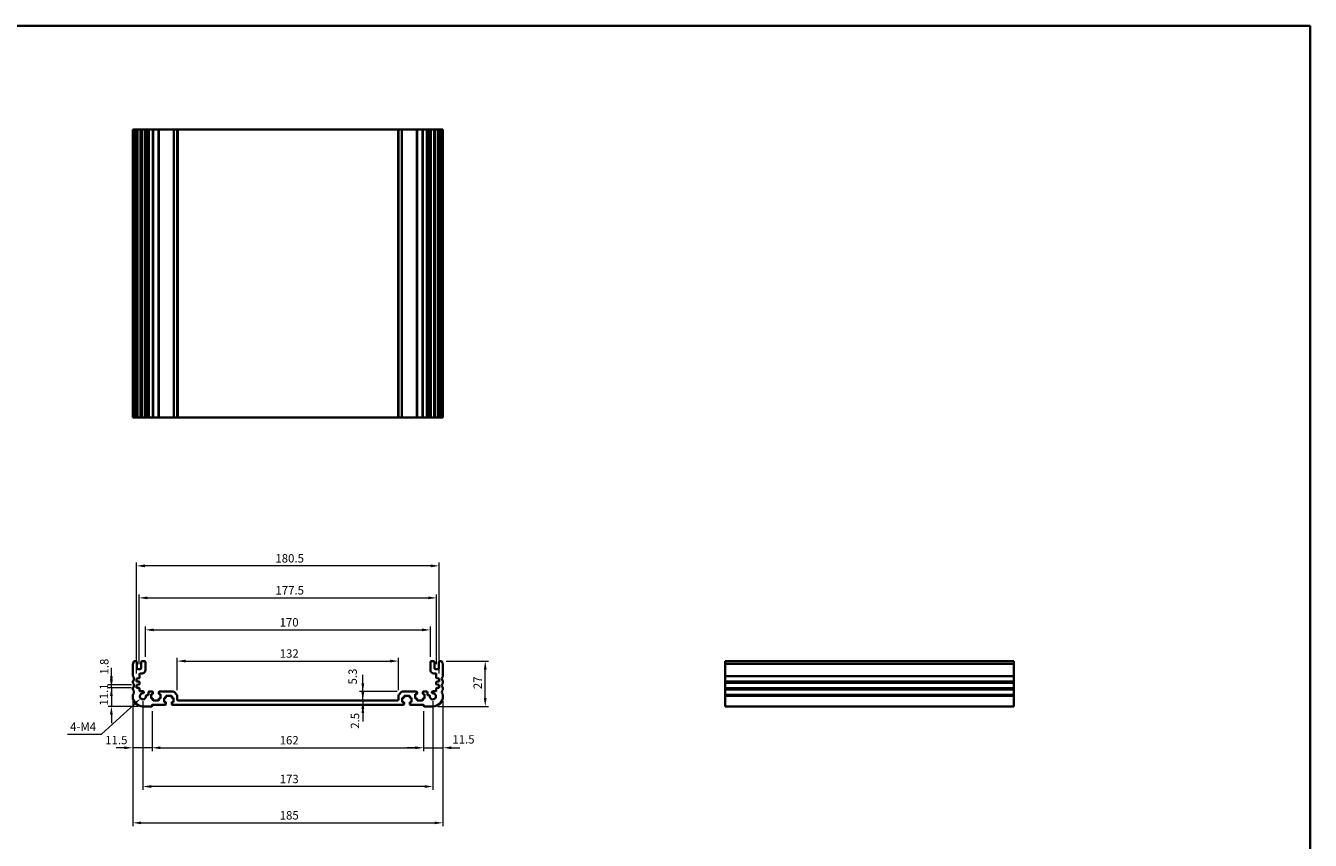
# Model space of a CAD drawing. Units: millimetres. Extents: x 0 to 5123, y 0 to 843.
# Drawn here: x 3565 to 4331, y 357 to 843 of the extents above; entities that cross this region are included whole.
import ezdxf

# ---------------------------------------------------------------- set-up
doc = ezdxf.new("R2010")
doc.units = ezdxf.units.MM
doc.header["$LTSCALE"] = 2
doc.layers.get('Defpoints').update_dxf_attribs({"lineweight": 25})
for name, color, linetype, lineweight in [('Border (ISO)', 7, 'Continuous', 35), ('Dimension (ISO)', 7, 'Continuous', 18), ('Visible (ISO)', 7, 'Continuous', 35), ('Visible Narrow (ISO)', 7, 'Continuous', 25)]:
    doc.layers.add(name, color=color, linetype=linetype, lineweight=lineweight)
doc.styles.add('Note Text (TK)', font='txt')
doc.dimstyles.new('Default - Method 1b (TK)', dxfattribs={"dimscale": 2, "dimtxt": 2.5, "dimasz": 2.5, "dimexe": 1, "dimexo": 1.5, "dimgap": 1, "dimtad": 1, "dimtoh": 1, "dimrnd": 1e-08, "dimdsep": 46, "dimtxsty": 'Note Text (TK)', "dimcen": 0.09, "dimdle": 5, "dimclrd": 100, "dimclre": 100, "dimclrt": 7, "dimadec": 1, "dimazin": 1, "dimtfac": 1, "dimtmove": 0, "dimatfit": 3, "dimfxl": 1, "dimtolj": 1, "dimlwd": -1, "dimlwe": -1, "dimarcsym": 0})

# ---------------------------------------------------------------- blocks, each defined once
blk = doc.blocks.new('図面枠 tk図枠')
at = {"layer": 'Border (ISO)'}
for p, q in [((14.5, 289), (405.5, 289)), ((405.5, 289), (405.5, 8))]:
    blk.add_line(p, q, dxfattribs=at)
blk = doc.blocks.new('*D49')
at = {"layer": 'Defpoints', "color": 0}
for p in [(3630.91, 447.79), (3615.91, 436.69), (3634.66, 436.69)]:
    blk.add_point(p, dxfattribs=at)
at = {"layer": 'Dimension (ISO)', "color": 100}
for p, q in [((3615.91, 452.79), (3615.91, 457.79)), ((3627.91, 447.79), (3613.91, 447.79)), ((3615.91, 447.79), (3615.91, 436.69)), ((3631.66, 436.69), (3613.91, 436.69)), ((3615.91, 431.69), (3615.91, 426.69))]:
    blk.add_line(p, q, dxfattribs=at)
for points in [[(3615.08, 452.79), (3616.75, 452.79), (3615.91, 447.79)], [(3615.08, 431.69), (3616.75, 431.69), (3615.91, 436.69)]]:
    blk.add_solid(points, dxfattribs=at)
at = {"layer": 'Dimension (ISO)', "color": 7, "insert": (3611.41, 437.11), "char_height": 5, "attachment_point": 4, "rotation": 90, "style": 'Note Text (TK)'}
blk.add_mtext('\\A1;11.1', dxfattribs=at)
blk = doc.blocks.new('*D50')
at = {"layer": 'Defpoints', "color": 0}
for p in [(3615.91, 449.59), (3630.91, 449.59), (3630.91, 447.79)]:
    blk.add_point(p, dxfattribs=at)
at = {"layer": 'Dimension (ISO)', "color": 100}
for p, q in [((3615.91, 454.59), (3615.91, 459.59)), ((3627.91, 449.59), (3613.91, 449.59)), ((3627.91, 447.79), (3613.91, 447.79)), ((3615.91, 447.79), (3615.91, 449.59)), ((3615.91, 442.79), (3615.91, 437.79))]:
    blk.add_line(p, q, dxfattribs=at)
for points in [[(3615.08, 454.59), (3616.75, 454.59), (3615.91, 449.59)], [(3615.08, 442.79), (3616.75, 442.79), (3615.91, 447.79)]]:
    blk.add_solid(points, dxfattribs=at)
at = {"layer": 'Dimension (ISO)', "color": 7, "insert": (3611.67, 455.69), "char_height": 5, "attachment_point": 4, "rotation": 90, "style": 'Note Text (TK)'}
blk.add_mtext('\\A1;1.8', dxfattribs=at)
blk = doc.blocks.new('*D51')
at = {"layer": 'Defpoints', "color": 0}
for p in [(3628.66, 442.69), (3640.16, 436.89), (3628.66, 411.97)]:
    blk.add_point(p, dxfattribs=at)
at = {"layer": 'Dimension (ISO)', "color": 100}
for p, q in [((3628.66, 439.69), (3628.66, 409.97)), ((3640.16, 433.89), (3640.16, 409.97)), ((3623.66, 411.97), (3618.66, 411.97)), ((3640.16, 411.97), (3628.66, 411.97)), ((3645.16, 411.97), (3650.16, 411.97))]:
    blk.add_line(p, q, dxfattribs=at)
for points in [[(3623.66, 412.8), (3623.66, 411.13), (3628.66, 411.97)], [(3645.16, 412.8), (3645.16, 411.13), (3640.16, 411.97)]]:
    blk.add_solid(points, dxfattribs=at)
at = {"layer": 'Dimension (ISO)', "color": 7, "insert": (3612.22, 416.58), "char_height": 5, "attachment_point": 4, "style": 'Note Text (TK)'}
blk.add_mtext('\\A1;11.5', dxfattribs=at)
blk = doc.blocks.new('*D52')
at = {"layer": 'Defpoints', "color": 0}
for p in [(3640.16, 436.89), (3802.16, 436.89), (3802.16, 411.97)]:
    blk.add_point(p, dxfattribs=at)
at = {"layer": 'Dimension (ISO)', "color": 100}
for p, q in [((3640.16, 433.89), (3640.16, 409.97)), ((3802.16, 433.89), (3802.16, 409.97)), ((3645.16, 411.97), (3797.16, 411.97))]:
    blk.add_line(p, q, dxfattribs=at)
for points in [[(3645.16, 412.8), (3645.16, 411.13), (3640.16, 411.97)], [(3797.16, 412.8), (3797.16, 411.13), (3802.16, 411.97)]]:
    blk.add_solid(points, dxfattribs=at)
at = {"layer": 'Dimension (ISO)', "color": 7, "insert": (3716.28, 416.47), "char_height": 5, "attachment_point": 4, "style": 'Note Text (TK)'}
blk.add_mtext('\\A1;162', dxfattribs=at)
blk = doc.blocks.new('*D53')
at = {"layer": 'Defpoints', "color": 0}
for p in [(3802.16, 436.89), (3813.66, 442.69), (3813.66, 411.97)]:
    blk.add_point(p, dxfattribs=at)
at = {"layer": 'Dimension (ISO)', "color": 100}
for p, q in [((3813.66, 439.69), (3813.66, 409.97)), ((3802.16, 433.89), (3802.16, 409.97)), ((3797.16, 411.97), (3792.16, 411.97)), ((3802.16, 411.97), (3813.66, 411.97)), ((3818.66, 411.97), (3823.66, 411.97))]:
    blk.add_line(p, q, dxfattribs=at)
for points in [[(3797.16, 412.8), (3797.16, 411.13), (3802.16, 411.97)], [(3818.66, 412.8), (3818.66, 411.13), (3813.66, 411.97)]]:
    blk.add_solid(points, dxfattribs=at)
at = {"layer": 'Dimension (ISO)', "color": 7, "insert": (3819.25, 416.99), "char_height": 5, "attachment_point": 4, "style": 'Note Text (TK)'}
blk.add_mtext('\\A1;11.5', dxfattribs=at)
blk = doc.blocks.new('*D54')
at = {"layer": 'Defpoints', "color": 0}
for p in [(3634.66, 442.69), (3807.66, 442.69), (3634.66, 388.84)]:
    blk.add_point(p, dxfattribs=at)
at = {"layer": 'Dimension (ISO)', "color": 100}
for p, q in [((3634.66, 439.69), (3634.66, 386.84)), ((3807.66, 439.69), (3807.66, 386.84)), ((3802.66, 388.84), (3639.66, 388.84))]:
    blk.add_line(p, q, dxfattribs=at)
for points in [[(3639.66, 389.67), (3639.66, 388.01), (3634.66, 388.84)], [(3802.66, 389.67), (3802.66, 388.01), (3807.66, 388.84)]]:
    blk.add_solid(points, dxfattribs=at)
at = {"layer": 'Dimension (ISO)', "color": 7, "insert": (3716.28, 393.34), "char_height": 5, "attachment_point": 4, "style": 'Note Text (TK)'}
blk.add_mtext('\\A1;173', dxfattribs=at)
blk = doc.blocks.new('*D55')
at = {"layer": 'Defpoints', "color": 0}
for p in [(3628.66, 442.69), (3813.66, 442.69), (3813.66, 367.15)]:
    blk.add_point(p, dxfattribs=at)
at = {"layer": 'Dimension (ISO)', "color": 100}
for p, q in [((3628.66, 439.69), (3628.66, 365.15)), ((3813.66, 439.69), (3813.66, 365.15)), ((3633.66, 367.15), (3808.66, 367.15))]:
    blk.add_line(p, q, dxfattribs=at)
for points in [[(3633.66, 367.98), (3633.66, 366.32), (3628.66, 367.15)], [(3808.66, 367.98), (3808.66, 366.32), (3813.66, 367.15)]]:
    blk.add_solid(points, dxfattribs=at)
at = {"layer": 'Dimension (ISO)', "color": 7, "insert": (3716.28, 371.65), "char_height": 5, "attachment_point": 4, "style": 'Note Text (TK)'}
blk.add_mtext('\\A1;185', dxfattribs=at)
blk = doc.blocks.new('*D56')
at = {"layer": 'Defpoints', "color": 0}
for p in [(3765.88, 440.19), (3765.88, 437.69), (3765.88, 437.69)]:
    blk.add_point(p, dxfattribs=at)
at = {"layer": 'Dimension (ISO)', "color": 100}
for p, q in [((3765.88, 445.19), (3765.88, 450.19)), ((3765.88, 440.19), (3765.88, 437.69)), ((3765.88, 432.69), (3765.88, 427.69))]:
    blk.add_line(p, q, dxfattribs=at)
for points in [[(3765.04, 445.19), (3766.71, 445.19), (3765.88, 440.19)], [(3765.04, 432.69), (3766.71, 432.69), (3765.88, 437.69)]]:
    blk.add_solid(points, dxfattribs=at)
at = {"layer": 'Dimension (ISO)', "color": 7, "insert": (3761.19, 423.33), "char_height": 5, "attachment_point": 4, "rotation": 90, "style": 'Note Text (TK)'}
blk.add_mtext('\\A1;2.5', dxfattribs=at)
blk = doc.blocks.new('*D57')
at = {"layer": 'Defpoints', "color": 0}
for p in [(3765.88, 445.49), (3789.37, 445.49), (3765.74, 440.19)]:
    blk.add_point(p, dxfattribs=at)
at = {"layer": 'Dimension (ISO)', "color": 100}
for p, q in [((3765.88, 450.49), (3765.88, 455.49)), ((3786.37, 445.49), (3763.88, 445.49)), ((3765.88, 440.19), (3765.88, 445.49)), ((3765.88, 435.19), (3765.88, 430.19))]:
    blk.add_line(p, q, dxfattribs=at)
for points in [[(3765.04, 450.49), (3766.71, 450.49), (3765.88, 445.49)], [(3765.04, 435.19), (3766.71, 435.19), (3765.88, 440.19)]]:
    blk.add_solid(points, dxfattribs=at)
at = {"layer": 'Dimension (ISO)', "color": 7, "insert": (3759.8, 449.74), "char_height": 5, "attachment_point": 4, "rotation": 90, "style": 'Note Text (TK)'}
blk.add_mtext('\\A1;5.3', dxfattribs=at)
blk = doc.blocks.new('*D58')
at = {"layer": 'Defpoints', "color": 0}
for p in [(3787.16, 463.72), (3655.16, 443.28), (3787.16, 443.28)]:
    blk.add_point(p, dxfattribs=at)
at = {"layer": 'Dimension (ISO)', "color": 100}
for p, q in [((3655.16, 446.28), (3655.16, 465.72)), ((3660.16, 463.72), (3782.16, 463.72)), ((3787.16, 446.28), (3787.16, 465.72))]:
    blk.add_line(p, q, dxfattribs=at)
for points in [[(3660.16, 464.55), (3660.16, 462.89), (3655.16, 463.72)], [(3782.16, 464.55), (3782.16, 462.89), (3787.16, 463.72)]]:
    blk.add_solid(points, dxfattribs=at)
at = {"layer": 'Dimension (ISO)', "color": 7, "insert": (3716.28, 468.22), "char_height": 5, "attachment_point": 4, "style": 'Note Text (TK)'}
blk.add_mtext('\\A1;132', dxfattribs=at)
blk = doc.blocks.new('*D59')
at = {"layer": 'Defpoints', "color": 0}
for p in [(3806.16, 482.34), (3636.16, 463.19), (3806.16, 463.19)]:
    blk.add_point(p, dxfattribs=at)
at = {"layer": 'Dimension (ISO)', "color": 100}
for p, q in [((3636.16, 466.19), (3636.16, 484.34)), ((3806.16, 466.19), (3806.16, 484.34)), ((3641.16, 482.34), (3801.16, 482.34))]:
    blk.add_line(p, q, dxfattribs=at)
for points in [[(3641.16, 483.17), (3641.16, 481.5), (3636.16, 482.34)], [(3801.16, 483.17), (3801.16, 481.5), (3806.16, 482.34)]]:
    blk.add_solid(points, dxfattribs=at)
at = {"layer": 'Dimension (ISO)', "color": 7, "insert": (3716.22, 486.84), "char_height": 5, "attachment_point": 4, "style": 'Note Text (TK)'}
blk.add_mtext('\\A1;170', dxfattribs=at)
blk = doc.blocks.new('*D60')
at = {"layer": 'Defpoints', "color": 0}
for p in [(3809.91, 501.44), (3632.41, 458.89), (3809.91, 458.89)]:
    blk.add_point(p, dxfattribs=at)
at = {"layer": 'Dimension (ISO)', "color": 100}
for p, q in [((3632.41, 461.89), (3632.41, 503.44)), ((3637.41, 501.44), (3804.91, 501.44)), ((3809.91, 461.89), (3809.91, 503.44))]:
    blk.add_line(p, q, dxfattribs=at)
for points in [[(3637.41, 502.27), (3637.41, 500.61), (3632.41, 501.44)], [(3804.91, 502.27), (3804.91, 500.61), (3809.91, 501.44)]]:
    blk.add_solid(points, dxfattribs=at)
at = {"layer": 'Dimension (ISO)', "color": 7, "insert": (3713.72, 505.94), "char_height": 5, "attachment_point": 4, "style": 'Note Text (TK)'}
blk.add_mtext('\\A1;177.5', dxfattribs=at)
blk = doc.blocks.new('*D61')
at = {"layer": 'Defpoints', "color": 0}
for p in [(3630.91, 520.54), (3630.91, 453.39), (3811.41, 453.39)]:
    blk.add_point(p, dxfattribs=at)
at = {"layer": 'Dimension (ISO)', "color": 100}
for p, q in [((3630.91, 456.39), (3630.91, 522.54)), ((3811.41, 456.39), (3811.41, 522.54)), ((3806.41, 520.54), (3635.91, 520.54))]:
    blk.add_line(p, q, dxfattribs=at)
for points in [[(3635.91, 521.38), (3635.91, 519.71), (3630.91, 520.54)], [(3806.41, 521.38), (3806.41, 519.71), (3811.41, 520.54)]]:
    blk.add_solid(points, dxfattribs=at)
at = {"layer": 'Dimension (ISO)', "color": 7, "insert": (3713.72, 525.04), "char_height": 5, "attachment_point": 4, "style": 'Note Text (TK)'}
blk.add_mtext('\\A1;180.5', dxfattribs=at)
blk = doc.blocks.new('*D62')
at = {"layer": 'Defpoints', "color": 0}
for p in [(3812.68, 463.69), (3838.88, 463.69), (3807.66, 436.69)]:
    blk.add_point(p, dxfattribs=at)
at = {"layer": 'Dimension (ISO)', "color": 100}
for p, q in [((3815.68, 463.69), (3840.88, 463.69)), ((3838.88, 441.69), (3838.88, 458.69)), ((3810.66, 436.69), (3840.88, 436.69))]:
    blk.add_line(p, q, dxfattribs=at)
for points in [[(3838.05, 458.69), (3839.72, 458.69), (3838.88, 463.69)], [(3838.05, 441.69), (3839.72, 441.69), (3838.88, 436.69)]]:
    blk.add_solid(points, dxfattribs=at)
at = {"layer": 'Dimension (ISO)', "color": 7, "insert": (3834.38, 446.96), "char_height": 5, "attachment_point": 4, "rotation": 90, "style": 'Note Text (TK)'}
blk.add_mtext('\\A1;27', dxfattribs=at)
blk = doc.blocks.new('*D63')
at = {"layer": 'Defpoints', "color": 0}
for p in [(3633.32, 441.45), (3634.66, 442.69)]:
    blk.add_point(p, dxfattribs=at)
at = {"layer": 'Dimension (ISO)', "color": 100}
for p, q in [((3610.03, 420.07), (3629.64, 438.07)), ((3589.74, 420.07), (3610.03, 420.07))]:
    blk.add_line(p, q, dxfattribs=at)
blk.add_solid([(3629.07, 438.69), (3630.2, 437.46), (3633.32, 441.45)], dxfattribs=at)
at = {"layer": 'Dimension (ISO)', "color": 7, "insert": (3589.74, 424.57), "char_height": 5, "attachment_point": 4, "style": 'Note Text (TK)'}
blk.add_mtext('\\A1; 4-M4', dxfattribs=at)

msp = doc.modelspace()

# ---------------------------------------------------------------- linework, layer by layer
at = {"layer": 'Visible (ISO)'}
for p, q in [((3628.6649, 781.0673), (3628.8049, 781.0673)), ((3628.6649, 781.0673), (3628.6649, 609.0673)), ((3629.3478, 781.0673), (3628.8049, 781.0673)), ((3629.3478, 781.0673), (3629.6452, 781.0673)), ((3630.6649, 781.0673), (3629.6452, 781.0673)), ((3630.6649, 781.0673), (3631.1649, 781.0673)), ((3631.1649, 781.0673), (3631.1649, 609.0673)), ((3631.6649, 781.0673), (3631.1649, 781.0673)), ((3633.1649, 781.0673), (3631.6649, 781.0673)), ((3633.6649, 781.0673), (3633.1649, 781.0673)), ((3633.6649, 781.0673), (3633.6649, 609.0673)), ((3633.6649, 781.0673), (3634.1649, 781.0673)), ((3635.6649, 781.0673), (3634.1649, 781.0673)), ((3635.6649, 781.0673), (3636.1649, 781.0673)), ((3636.1649, 781.0673), (3636.1649, 609.0673)), ((3636.4868, 781.0673), (3636.1649, 781.0673)), ((3636.4868, 781.0673), (3636.9674, 781.0673)), ((3636.4868, 781.0673), (3636.4868, 609.0673)), ((3637.4649, 781.0673), (3636.9674, 781.0673)), ((3637.9649, 781.0673), (3637.4649, 781.0673)), ((3637.9649, 781.0673), (3637.9649, 609.0673)), ((3637.9649, 781.0673), (3638.4649, 781.0673)), ((3640.4149, 781.0673), (3638.4649, 781.0673)), ((3640.4149, 781.0673), (3640.7149, 781.0673)), ((3640.7149, 781.0673), (3640.7149, 609.0673)), ((3641.0149, 781.0673), (3640.7149, 781.0673)), ((3643.8149, 781.0673), (3641.0149, 781.0673)), ((3644.1149, 781.0673), (3643.8149, 781.0673)), ((3644.1149, 781.0673), (3644.1149, 609.0673)), ((3644.1149, 781.0673), (3644.4149, 781.0673)), ((3652.9577, 781.0673), (3644.4149, 781.0673)), ((3652.9577, 781.0673), (3653.3113, 781.0673)), ((3655.0184, 781.0673), (3653.3113, 781.0673)), ((3655.0184, 781.0673), (3655.1649, 781.0673)), ((3655.1649, 781.0673), (3655.1649, 609.0673)), ((3655.6649, 781.0673), (3655.1649, 781.0673)), ((3786.6649, 781.0673), (3655.6649, 781.0673)), ((3787.1649, 781.0673), (3786.6649, 781.0673)), ((3787.1649, 781.0673), (3787.1649, 609.0673)), ((3787.1649, 781.0673), (3787.3113, 781.0673)), ((3789.0184, 781.0673), (3787.3113, 781.0673)), ((3789.0184, 781.0673), (3789.372, 781.0673)), ((3797.9149, 781.0673), (3789.372, 781.0673)), ((3797.9149, 781.0673), (3798.2149, 781.0673)), ((3798.2149, 781.0673), (3798.2149, 609.0673)), ((3798.5149, 781.0673), (3798.2149, 781.0673)), ((3801.3149, 781.0673), (3798.5149, 781.0673)), ((3801.6149, 781.0673), (3801.3149, 781.0673)), ((3801.6149, 781.0673), (3801.6149, 609.0673)), ((3801.6149, 781.0673), (3801.9149, 781.0673)), ((3803.8649, 781.0673), (3801.9149, 781.0673)), ((3803.8649, 781.0673), (3804.3649, 781.0673)), ((3804.3649, 781.0673), (3804.3649, 609.0673)), ((3804.8649, 781.0673), (3804.3649, 781.0673)), ((3805.3624, 781.0673), (3804.8649, 781.0673)), ((3805.3624, 781.0673), (3805.8429, 781.0673)), ((3806.1649, 781.0673), (3805.8429, 781.0673)), ((3805.8429, 781.0673), (3805.8429, 609.0673)), ((3806.1649, 781.0673), (3806.1649, 609.0673)), ((3806.1649, 781.0673), (3806.6649, 781.0673)), ((3808.1649, 781.0673), (3806.6649, 781.0673)), ((3808.1649, 781.0673), (3808.6649, 781.0673)), ((3808.6649, 781.0673), (3808.6649, 609.0673)), ((3809.1649, 781.0673), (3808.6649, 781.0673)), ((3810.6649, 781.0673), (3809.1649, 781.0673)), ((3811.1649, 781.0673), (3810.6649, 781.0673)), ((3811.1649, 781.0673), (3811.1649, 609.0673)), ((3811.1649, 781.0673), (3811.6649, 781.0673)), ((3812.6845, 781.0673), (3811.6649, 781.0673)), ((3812.6845, 781.0673), (3812.9819, 781.0673)), ((3813.5249, 781.0673), (3812.9819, 781.0673)), ((3813.5249, 781.0673), (3813.6649, 781.0673)), ((3813.6649, 781.0673), (3813.6649, 609.0673)), ((3628.6649, 609.0673), (3628.8049, 609.0673)), ((3629.3478, 609.0673), (3628.8049, 609.0673)), ((3629.3478, 609.0673), (3629.6452, 609.0673)), ((3630.6649, 609.0673), (3629.6452, 609.0673)), ((3630.6649, 609.0673), (3631.1649, 609.0673)), ((3631.6649, 609.0673), (3631.1649, 609.0673)), ((3633.1649, 609.0673), (3631.6649, 609.0673)), ((3633.6649, 609.0673), (3633.1649, 609.0673)), ((3633.6649, 609.0673), (3634.1649, 609.0673)), ((3635.6649, 609.0673), (3634.1649, 609.0673)), ((3635.6649, 609.0673), (3636.1649, 609.0673)), ((3636.4868, 609.0673), (3636.1649, 609.0673)), ((3636.4868, 609.0673), (3636.9674, 609.0673)), ((3637.4649, 609.0673), (3636.9674, 609.0673)), ((3637.9649, 609.0673), (3637.4649, 609.0673)), ((3637.9649, 609.0673), (3638.4649, 609.0673)), ((3640.4149, 609.0673), (3638.4649, 609.0673)), ((3640.4149, 609.0673), (3640.7149, 609.0673)), ((3641.0149, 609.0673), (3640.7149, 609.0673)), ((3643.8149, 609.0673), (3641.0149, 609.0673)), ((3644.1149, 609.0673), (3643.8149, 609.0673)), ((3644.1149, 609.0673), (3644.4149, 609.0673)), ((3652.9577, 609.0673), (3644.4149, 609.0673)), ((3652.9577, 609.0673), (3653.3113, 609.0673)), ((3655.0184, 609.0673), (3653.3113, 609.0673)), ((3655.0184, 609.0673), (3655.1649, 609.0673)), ((3655.6649, 609.0673), (3655.1649, 609.0673)), ((3786.6649, 609.0673), (3655.6649, 609.0673)), ((3787.1649, 609.0673), (3786.6649, 609.0673)), ((3787.1649, 609.0673), (3787.3113, 609.0673)), ((3789.0184, 609.0673), (3787.3113, 609.0673)), ((3789.0184, 609.0673), (3789.372, 609.0673)), ((3797.9149, 609.0673), (3789.372, 609.0673)), ((3797.9149, 609.0673), (3798.2149, 609.0673)), ((3798.5149, 609.0673), (3798.2149, 609.0673)), ((3801.3149, 609.0673), (3798.5149, 609.0673)), ((3801.6149, 609.0673), (3801.3149, 609.0673)), ((3801.6149, 609.0673), (3801.9149, 609.0673)), ((3803.8649, 609.0673), (3801.9149, 609.0673)), ((3803.8649, 609.0673), (3804.3649, 609.0673)), ((3804.8649, 609.0673), (3804.3649, 609.0673)), ((3805.3624, 609.0673), (3804.8649, 609.0673)), ((3805.3624, 609.0673), (3805.8429, 609.0673)), ((3806.1649, 609.0673), (3805.8429, 609.0673)), ((3806.1649, 609.0673), (3806.6649, 609.0673)), ((3808.1649, 609.0673), (3806.6649, 609.0673)), ((3808.1649, 609.0673), (3808.6649, 609.0673)), ((3809.1649, 609.0673), (3808.6649, 609.0673)), ((3810.6649, 609.0673), (3809.1649, 609.0673)), ((3811.1649, 609.0673), (3810.6649, 609.0673)), ((3811.1649, 609.0673), (3811.6649, 609.0673)), ((3812.6845, 609.0673), (3811.6649, 609.0673)), ((3812.6845, 609.0673), (3812.9819, 609.0673)), ((3813.5249, 609.0673), (3812.9819, 609.0673)), ((3813.5249, 609.0673), (3813.6649, 609.0673)), ((3628.6649, 461.9533), (3628.6649, 454.9232)), ((3630.6649, 463.6883), (3629.6452, 463.6883)), ((3631.1649, 459.3883), (3631.1649, 463.1883)), ((3633.6649, 463.1883), (3633.6649, 459.3883)), ((3635.6649, 463.6883), (3634.1649, 463.6883)), ((3636.1649, 458.3883), (3636.1649, 463.1883)), ((3806.1649, 463.1883), (3806.1649, 458.3883)), ((3808.1649, 463.6883), (3806.6649, 463.6883)), ((3808.6649, 459.3883), (3808.6649, 463.1883)), ((3811.1649, 463.1883), (3811.1649, 459.3883)), ((3812.6845, 463.6883), (3811.6649, 463.6883)), ((3813.6649, 454.9232), (3813.6649, 461.9533)), ((4154.0796, 463.6883), (3982.0796, 463.6883)), ((3982.0796, 463.6883), (3982.0796, 463.4274)), ((3982.0796, 462.3003), (3982.0796, 463.4274)), ((3982.0796, 462.3003), (3982.0796, 461.9533)), ((3982.0796, 454.9232), (3982.0796, 461.9533)), ((4154.0796, 463.6883), (4154.0796, 463.4274)), ((4154.0796, 462.3003), (4154.0796, 463.4274)), ((4154.0796, 462.3003), (4154.0796, 461.9533)), ((4154.0796, 454.9232), (4154.0796, 461.9533)), ((3630.9149, 453.3883), (3632.3858, 453.4911)), ((3630.9149, 451.5883), (3630.9149, 453.3883)), ((3633.1649, 458.8883), (3631.6649, 458.8883)), ((3632.6649, 453.7904), (3632.6649, 455.8883)), ((3633.1649, 456.3883), (3634.1649, 456.3883)), ((3808.1649, 456.3883), (3809.1649, 456.3883)), ((3810.6649, 458.8883), (3809.1649, 458.8883)), ((3809.6649, 455.8883), (3809.6649, 453.7904)), ((3809.9439, 453.4911), (3811.4149, 453.3883)), ((3811.4149, 453.3883), (3811.4149, 451.5883)), ((3982.0796, 454.9232), (3982.0796, 454.5762)), ((3982.0796, 451.8003), (3982.0796, 454.5762)), ((4154.0796, 454.9232), (4154.0796, 454.5762)), ((4154.0796, 451.8003), (4154.0796, 454.5762)), ((3628.6649, 451.4533), (3628.6649, 450.9232)), ((3628.6649, 447.4533), (3628.6649, 446.9232)), ((3632.3858, 451.4854), (3630.9149, 451.5883)), ((3630.9149, 449.5883), (3632.3858, 449.6911)), ((3630.9149, 447.7883), (3630.9149, 449.5883)), ((3632.3858, 447.6854), (3630.9149, 447.7883)), ((3632.6649, 449.9904), (3632.6649, 451.1861)), ((3632.6649, 445.9883), (3632.6649, 447.3861)), ((3634.7029, 445.6883), (3632.9649, 445.6883)), ((3637.9649, 444.9883), (3637.9649, 443.7883)), ((3640.4149, 445.4883), (3638.4649, 445.4883)), ((3640.7149, 444.2883), (3640.7149, 445.1883)), ((3644.1149, 445.1883), (3644.1149, 444.2883)), ((3652.9577, 445.4883), (3644.4149, 445.4883)), ((3655.0184, 443.6347), (3653.3113, 445.3418)), ((3789.0184, 445.3418), (3787.3113, 443.6347)), ((3797.9149, 445.4883), (3789.372, 445.4883)), ((3798.2149, 444.2883), (3798.2149, 445.1883)), ((3801.6149, 445.1883), (3801.6149, 444.2883)), ((3803.8649, 445.4883), (3801.9149, 445.4883)), ((3804.3649, 443.7883), (3804.3649, 444.9883)), ((3809.3649, 445.6883), (3807.6268, 445.6883)), ((3809.6649, 451.1861), (3809.6649, 449.9904)), ((3809.6649, 447.3861), (3809.6649, 445.9883)), ((3811.4149, 451.5883), (3809.9439, 451.4854)), ((3809.9439, 449.6911), (3811.4149, 449.5883)), ((3811.4149, 447.7883), (3809.9439, 447.6854)), ((3811.4149, 449.5883), (3811.4149, 447.7883)), ((3813.6649, 450.9232), (3813.6649, 451.4533)), ((3813.6649, 446.9232), (3813.6649, 447.4533)), ((3982.0796, 451.8003), (3982.0796, 451.4533)), ((3982.0796, 450.9232), (3982.0796, 451.4533)), ((3982.0796, 450.9232), (3982.0796, 450.5762)), ((3982.0796, 447.8003), (3982.0796, 450.5762)), ((3982.0796, 447.8003), (3982.0796, 447.4533)), ((3982.0796, 446.9232), (3982.0796, 447.4533)), ((3982.0796, 446.9232), (3982.0796, 446.5762)), ((3982.0796, 443.8003), (3982.0796, 446.5762)), ((4154.0796, 451.8003), (4154.0796, 451.4533)), ((4154.0796, 450.9232), (4154.0796, 451.4533)), ((4154.0796, 450.9232), (4154.0796, 450.5762)), ((4154.0796, 447.8003), (4154.0796, 450.5762)), ((4154.0796, 447.8003), (4154.0796, 447.4533)), ((4154.0796, 446.9232), (4154.0796, 447.4533)), ((4154.0796, 446.9232), (4154.0796, 446.5762)), ((4154.0796, 443.8003), (4154.0796, 446.5762)), ((3628.6649, 443.4533), (3628.6649, 442.6883)), ((3637.4649, 443.2883), (3636.9674, 443.2883)), ((3639.6149, 443.9883), (3640.4149, 443.9883)), ((3639.6149, 441.3883), (3639.6149, 443.9883)), ((3640.4149, 441.3883), (3639.6149, 441.3883)), ((3640.1649, 436.8883), (3640.1649, 437.4883)), ((3640.3649, 437.6883), (3648.1649, 437.6883)), ((3640.7149, 440.4883), (3640.7149, 441.0883)), ((3643.8149, 440.1883), (3641.0149, 440.1883)), ((3644.1149, 441.0883), (3644.1149, 440.4883)), ((3644.4149, 443.9883), (3645.2149, 443.9883)), ((3645.2149, 441.3883), (3644.4149, 441.3883)), ((3645.2149, 443.9883), (3645.2149, 441.3883)), ((3647.3649, 441.7883), (3648.1649, 441.7883)), ((3647.3649, 439.1883), (3647.3649, 441.7883)), ((3648.1649, 439.1883), (3647.3649, 439.1883)), ((3648.4649, 442.0883), (3648.4649, 442.6883)), ((3648.4649, 437.9883), (3648.4649, 438.8883)), ((3648.7649, 442.9883), (3651.5649, 442.9883)), ((3651.8649, 442.6883), (3651.8649, 442.0883)), ((3651.8649, 438.8883), (3651.8649, 437.9883)), ((3652.1649, 441.7883), (3652.9649, 441.7883)), ((3652.9649, 439.1883), (3652.1649, 439.1883)), ((3652.1649, 437.6883), (3790.1649, 437.6883)), ((3652.9649, 441.7883), (3652.9649, 439.1883)), ((3655.1649, 440.6883), (3655.1649, 443.2812)), ((3786.6649, 440.1883), (3655.6649, 440.1883)), ((3787.1649, 443.2812), (3787.1649, 440.6883)), ((3789.3649, 441.7883), (3790.1649, 441.7883)), ((3789.3649, 439.1883), (3789.3649, 441.7883)), ((3790.1649, 439.1883), (3789.3649, 439.1883)), ((3790.4649, 442.0883), (3790.4649, 442.6883)), ((3790.4649, 437.9883), (3790.4649, 438.8883)), ((3790.7649, 442.9883), (3793.5649, 442.9883)), ((3793.8649, 442.6883), (3793.8649, 442.0883)), ((3793.8649, 438.8883), (3793.8649, 437.9883)), ((3794.1649, 441.7883), (3794.9649, 441.7883)), ((3794.9649, 439.1883), (3794.1649, 439.1883)), ((3794.1649, 437.6883), (3801.9649, 437.6883)), ((3794.9649, 441.7883), (3794.9649, 439.1883)), ((3797.1149, 443.9883), (3797.9149, 443.9883)), ((3797.1149, 441.3883), (3797.1149, 443.9883)), ((3797.9149, 441.3883), (3797.1149, 441.3883)), ((3798.2149, 440.4883), (3798.2149, 441.0883)), ((3801.3149, 440.1883), (3798.5149, 440.1883)), ((3801.6149, 441.0883), (3801.6149, 440.4883)), ((3801.9149, 443.9883), (3802.7149, 443.9883)), ((3802.7149, 441.3883), (3801.9149, 441.3883)), ((3802.1649, 437.4883), (3802.1649, 436.8883)), ((3802.7149, 443.9883), (3802.7149, 441.3883)), ((3805.3624, 443.2883), (3804.8649, 443.2883)), ((3813.6649, 442.6883), (3813.6649, 443.4533)), ((3982.0796, 443.8003), (3982.0796, 443.4533)), ((3982.0796, 442.6883), (3982.0796, 443.4533)), ((3982.0796, 442.6883), (3982.0796, 436.6883)), ((4154.0796, 443.8003), (4154.0796, 443.4533)), ((4154.0796, 442.6883), (4154.0796, 443.4533)), ((4154.0796, 442.6883), (4154.0796, 436.6883)), ((3634.6649, 436.6883), (3639.9649, 436.6883)), ((3802.3649, 436.6883), (3807.6649, 436.6883)), ((4154.0796, 436.6883), (3982.0796, 436.6883))]:
    msp.add_line(p, q, dxfattribs=at)
for centre, radius, start, end in [((3629.1649, 461.9533), 0.5, 136.0544804, 180), ((3627.3649, 463.6883), 2, 316.0544804, 352.5052825), ((3629.6452, 463.3883), 0.3, 90, 172.5052825), ((3630.6649, 463.1883), 0.5, 0, 90), ((3634.1649, 463.1883), 0.5, 90, 180), ((3635.6649, 463.1883), 0.5, 0, 90), ((3806.6649, 463.1883), 0.5, 90, 180), ((3808.1649, 463.1883), 0.5, 0, 90), ((3811.6649, 463.1883), 0.5, 90, 180), ((3812.6845, 463.3883), 0.3, 7.4947175, 90), ((3814.9649, 463.6883), 2, 187.4947175, 223.9455196), ((3813.1649, 461.9533), 0.5, 0, 43.9455196), ((3629.1649, 454.9232), 0.5, 180, 223.9455196), ((3627.3649, 453.1883), 2, 316.0544804, 43.9455196), ((3631.6649, 459.3883), 0.5, 180, 270), ((3632.3649, 453.7904), 0.3, 274, 0), ((3633.1649, 455.8883), 0.5, 90, 180), ((3633.1649, 459.3883), 0.5, 270, 0), ((3634.1649, 458.3883), 2, 270, 0), ((3808.1649, 458.3883), 2, 180, 270), ((3809.1649, 459.3883), 0.5, 180, 270), ((3809.1649, 455.8883), 0.5, 0, 90), ((3809.9649, 453.7904), 0.3, 180, 266), ((3810.6649, 459.3883), 0.5, 270, 0), ((3814.9649, 453.1883), 2, 136.0544804, 223.9455196), ((3813.1649, 454.9232), 0.5, 316.0544804, 0), ((3629.1649, 451.4533), 0.5, 136.0544804, 180), ((3629.1649, 450.9232), 0.5, 180, 223.9455196), ((3629.1649, 447.4533), 0.5, 136.0544804, 180), ((3629.1649, 446.9232), 0.5, 180, 223.9455196), ((3627.3649, 449.1883), 2, 316.0544804, 43.9455196), ((3627.3649, 445.1883), 2, 316.0544804, 43.9455196), ((3632.3649, 451.1861), 0.3, 0, 86), ((3632.3649, 449.9904), 0.3, 274, 0), ((3632.3649, 447.3861), 0.3, 0, 86), ((3632.9649, 445.9883), 0.3, 180, 270), ((3634.6649, 442.6883), 1.825, 89.0973559, 2.9686031), ((3634.7029, 445.1006), 0.5876, 269.0973559, 90), ((3638.4649, 444.9883), 0.5, 90, 180), ((3640.4149, 445.1883), 0.3, 0, 90), ((3644.4149, 445.1883), 0.3, 90, 180), ((3652.9577, 444.9883), 0.5, 45, 90), ((3789.372, 444.9883), 0.5, 90, 135), ((3797.9149, 445.1883), 0.3, 0, 90), ((3801.9149, 445.1883), 0.3, 90, 180), ((3803.8649, 444.9883), 0.5, 0, 90), ((3807.6649, 442.6883), 1.825, 177.0313969, 90.9026441), ((3807.6268, 445.1006), 0.5876, 90, 270.9026441), ((3809.3649, 445.9883), 0.3, 270, 0), ((3809.9649, 451.1861), 0.3, 94, 180), ((3809.9649, 449.9904), 0.3, 180, 266), ((3809.9649, 447.3861), 0.3, 94, 180), ((3814.9649, 449.1883), 2, 136.0544804, 223.9455196), ((3814.9649, 445.1883), 2, 136.0544804, 223.9455196), ((3813.1649, 451.4533), 0.5, 0, 43.9455196), ((3813.1649, 450.9232), 0.5, 316.0544804, 0), ((3813.1649, 447.4533), 0.5, 0, 43.9455196), ((3813.1649, 446.9232), 0.5, 316.0544804, 0), ((3629.1649, 443.4533), 0.5, 136.0544804, 180), ((3634.6649, 442.6883), 6, 180, 270), ((3636.9674, 442.8077), 0.4806, 90, 182.9686031), ((3637.4649, 443.7883), 0.5, 270, 0), ((3639.9649, 436.8883), 0.2, 270, 0), ((3640.3649, 437.4883), 0.2, 90, 180), ((3640.4149, 444.2883), 0.3, 270, 0), ((3640.4149, 441.0883), 0.3, 0, 90), ((3641.0149, 440.4883), 0.3, 180, 270), ((3643.8149, 440.4883), 0.3, 270, 0), ((3644.4149, 444.2883), 0.3, 180, 270), ((3644.4149, 441.0883), 0.3, 90, 180), ((3648.1649, 442.0883), 0.3, 270, 0), ((3648.1649, 438.8883), 0.3, 0, 90), ((3648.1649, 437.9883), 0.3, 270, 0), ((3648.7649, 442.6883), 0.3, 90, 180), ((3651.5649, 442.6883), 0.3, 0, 90), ((3652.1649, 442.0883), 0.3, 180, 270), ((3652.1649, 438.8883), 0.3, 90, 180), ((3652.1649, 437.9883), 0.3, 180, 270), ((3654.6649, 443.2812), 0.5, 0, 45), ((3655.6649, 440.6883), 0.5, 180, 270), ((3786.6649, 440.6883), 0.5, 270, 0), ((3787.6649, 443.2812), 0.5, 135, 180), ((3790.1649, 442.0883), 0.3, 270, 0), ((3790.1649, 438.8883), 0.3, 0, 90), ((3790.1649, 437.9883), 0.3, 270, 0), ((3790.7649, 442.6883), 0.3, 90, 180), ((3793.5649, 442.6883), 0.3, 0, 90), ((3794.1649, 442.0883), 0.3, 180, 270), ((3794.1649, 438.8883), 0.3, 90, 180), ((3794.1649, 437.9883), 0.3, 180, 270), ((3797.9149, 444.2883), 0.3, 270, 0), ((3797.9149, 441.0883), 0.3, 0, 90), ((3798.5149, 440.4883), 0.3, 180, 270), ((3801.3149, 440.4883), 0.3, 270, 0), ((3801.9149, 444.2883), 0.3, 180, 270), ((3801.9149, 441.0883), 0.3, 90, 180), ((3801.9649, 437.4883), 0.2, 0, 90), ((3802.3649, 436.8883), 0.2, 180, 270), ((3804.8649, 443.7883), 0.5, 180, 270), ((3805.3624, 442.8077), 0.4806, 357.0313969, 90), ((3807.6649, 442.6883), 6, 270, 0), ((3813.1649, 443.4533), 0.5, 0, 43.9455196)]:
    msp.add_arc(centre, radius, start, end, dxfattribs=at)
at = {"layer": 'Visible Narrow (ISO)'}
for p, q in [((3628.8049, 781.0673), (3628.8049, 609.0673)), ((3629.3478, 781.0673), (3629.3478, 609.0673)), ((3629.6452, 781.0673), (3629.6452, 609.0673)), ((3630.6649, 781.0673), (3630.6649, 609.0673)), ((3631.6649, 781.0673), (3631.6649, 609.0673)), ((3633.1649, 781.0673), (3633.1649, 609.0673)), ((3634.1649, 781.0673), (3634.1649, 609.0673)), ((3635.6649, 781.0673), (3635.6649, 609.0673)), ((3636.9674, 781.0673), (3636.9674, 609.0673)), ((3637.4649, 781.0673), (3637.4649, 609.0673)), ((3638.4649, 781.0673), (3638.4649, 609.0673)), ((3640.4149, 781.0673), (3640.4149, 609.0673)), ((3641.0149, 781.0673), (3641.0149, 609.0673)), ((3643.8149, 781.0673), (3643.8149, 609.0673)), ((3644.4149, 781.0673), (3644.4149, 609.0673)), ((3652.9577, 781.0673), (3652.9577, 609.0673)), ((3653.3113, 781.0673), (3653.3113, 609.0673)), ((3655.0184, 781.0673), (3655.0184, 609.0673)), ((3655.6649, 781.0673), (3655.6649, 609.0673)), ((3786.6649, 781.0673), (3786.6649, 609.0673)), ((3787.3113, 781.0673), (3787.3113, 609.0673)), ((3789.0184, 781.0673), (3789.0184, 609.0673)), ((3789.372, 781.0673), (3789.372, 609.0673)), ((3797.9149, 781.0673), (3797.9149, 609.0673)), ((3798.5149, 781.0673), (3798.5149, 609.0673)), ((3801.3149, 781.0673), (3801.3149, 609.0673)), ((3801.9149, 781.0673), (3801.9149, 609.0673)), ((3803.8649, 781.0673), (3803.8649, 609.0673)), ((3804.8649, 781.0673), (3804.8649, 609.0673)), ((3805.3624, 781.0673), (3805.3624, 609.0673)), ((3806.6649, 781.0673), (3806.6649, 609.0673)), ((3808.1649, 781.0673), (3808.1649, 609.0673)), ((3809.1649, 781.0673), (3809.1649, 609.0673)), ((3810.6649, 781.0673), (3810.6649, 609.0673)), ((3811.6649, 781.0673), (3811.6649, 609.0673)), ((3812.6845, 781.0673), (3812.6845, 609.0673)), ((3812.9819, 781.0673), (3812.9819, 609.0673)), ((3813.5249, 781.0673), (3813.5249, 609.0673)), ((4154.0796, 463.4274), (3982.0796, 463.4274)), ((4154.0796, 462.3003), (3982.0796, 462.3003)), ((4154.0796, 461.9533), (3982.0796, 461.9533)), ((4154.0796, 454.9232), (3982.0796, 454.9232)), ((4154.0796, 454.5762), (3982.0796, 454.5762)), ((4154.0796, 451.8003), (3982.0796, 451.8003)), ((4154.0796, 451.4533), (3982.0796, 451.4533)), ((4154.0796, 450.9232), (3982.0796, 450.9232)), ((4154.0796, 450.5762), (3982.0796, 450.5762)), ((4154.0796, 447.8003), (3982.0796, 447.8003)), ((4154.0796, 447.4533), (3982.0796, 447.4533)), ((4154.0796, 446.9232), (3982.0796, 446.9232)), ((4154.0796, 446.5762), (3982.0796, 446.5762)), ((4154.0796, 443.8003), (3982.0796, 443.8003)), ((4154.0796, 443.4533), (3982.0796, 443.4533)), ((4154.0796, 442.6883), (3982.0796, 442.6883))]:
    msp.add_line(p, q, dxfattribs=at)

# ---------------------------------------------------------------- block references
at = {"xscale": 3, "yscale": 3, "zscale": 3}
msp.add_blockref('図面枠 tk図枠', (3114.5, -24), dxfattribs=at)

# ---------------------------------------------------------------- dimensions: what is measured, and where the dimension line sits
at = {"layer": 'Dimension (ISO)', "color": 100}
for base, p1, p2, angle, override, picture, middle in [((3630.9149, 520.5419), (3811.4149, 453.3883), (3630.9149, 453.3883), 180, {"dimtoh": 0, "dimdec": 2, "dimtp": 0, "dimtm": 0, "dimtdec": 2, "dimtofl": 0, "dimatfit": 1}, '*D61', (3721.1649, 520.5419)), ((3809.9149, 501.4401), (3632.4149, 458.8883), (3809.9149, 458.8883), 180, {"dimtoh": 0, "dimdec": 2, "dimtp": 0, "dimtm": 0, "dimtdec": 2, "dimtofl": 0, "dimatfit": 1}, '*D60', (3721.1649, 501.4401)), ((3806.1649, 482.3383), (3636.1649, 463.1883), (3806.1649, 463.1883), 180, {"dimtoh": 0, "dimdec": 2, "dimtp": 0, "dimtm": 0, "dimtdec": 2, "dimtofl": 0, "dimatfit": 1}, '*D59', (3721.1649, 482.3383)), ((3787.1649, 463.7201), (3655.1649, 443.2812), (3787.1649, 443.2812), 180, {"dimtoh": 0, "dimdec": 2, "dimtp": 0, "dimtm": 0, "dimtdec": 2, "dimtofl": 0, "dimatfit": 1}, '*D58', (3721.1649, 463.7201)), ((3615.9149, 449.5883), (3630.9149, 447.7883), (3630.9149, 449.5883), 90, {"dimtoh": 0, "dimtmove": 2, "dimatfit": 1}, '*D50', (3611.6738, 459.5102)), ((3838.883, 463.6883), (3807.6649, 436.6883), (3812.6845, 463.6883), 90, {"dimtoh": 0, "dimdec": 2, "dimtp": 0, "dimtm": 0, "dimtdec": 2, "dimtofl": 0, "dimatfit": 1}, '*D62', (3838.883, 450.1883)), ((3615.9149, 436.6883), (3630.9149, 447.7883), (3634.6649, 436.6883), 90, {"dimtoh": 0, "dimdec": 2, "dimtp": 0, "dimtm": 0, "dimtdec": 2, "dimtofl": 1, "dimatfit": 1}, '*D49', (3615.9149, 442.2383)), ((3765.8751, 445.4883), (3765.7441, 440.1883), (3789.372, 445.4883), 90, {"dimtoh": 0, "dimse1": 1, "dimtmove": 2, "dimatfit": 1}, '*D57', (3759.7982, 453.7421)), ((3765.8751, 437.6883), (3765.8751, 440.1883), (3765.8751, 437.6883), 90, {"dimtoh": 0, "dimse1": 1, "dimse2": 1, "dimtmove": 2, "dimatfit": 1}, '*D56', (3761.1919, 427.3352)), ((3628.6649, 411.9681), (3640.1649, 436.8883), (3628.6649, 442.6883), 180, {"dimtoh": 0, "dimtmove": 2, "dimatfit": 1}, '*D51', (3617.8465, 416.5835)), ((3813.6649, 367.1508), (3628.6649, 442.6883), (3813.6649, 442.6883), 180, {"dimtoh": 0, "dimdec": 2, "dimtp": 0, "dimtm": 0, "dimtdec": 2, "dimtofl": 0, "dimatfit": 1}, '*D55', (3721.1649, 367.1508)), ((3634.6649, 388.8405), (3807.6649, 442.6883), (3634.6649, 442.6883), 180, {"dimtoh": 0, "dimdec": 2, "dimtp": 0, "dimtm": 0, "dimtdec": 2, "dimtofl": 0, "dimatfit": 1}, '*D54', (3721.1649, 388.8405)), ((3802.1649, 411.9681), (3640.1649, 436.8883), (3802.1649, 436.8883), 180, {"dimtoh": 0, "dimdec": 2, "dimtp": 0, "dimtm": 0, "dimtdec": 2, "dimtofl": 0, "dimatfit": 1}, '*D52', (3721.1649, 411.9681)), ((3813.6649, 411.9681), (3802.1649, 436.8883), (3813.6649, 442.6883), 180, {"dimtoh": 0, "dimtmove": 2, "dimatfit": 1}, '*D53', (3824.8711, 416.9917))]:
    dim = msp.add_linear_dim(base=base, p1=p1, p2=p2, angle=angle, dimstyle='Default - Method 1b (TK)', override=override, dxfattribs=at)
    dim.commit()
    dim.dimension.update_dxf_attribs({"geometry": picture, "text_midpoint": middle, "dimtype": 160})
dim = msp.add_radius_dim(center=(3634.6649, 442.6883), mpoint=(3633.3208, 441.4538), text=' 4-M4', dimstyle='Default - Method 1b (TK)', override={"dimtih": 1, "dimcen": 0, "dimtofl": 0}, dxfattribs=at)
dim.commit()
dim.dimension.update_dxf_attribs({"geometry": '*D63', "text_midpoint": (3598.8865, 420.0655), "dimtype": 164})

doc.saveas('drawing.dxf')
